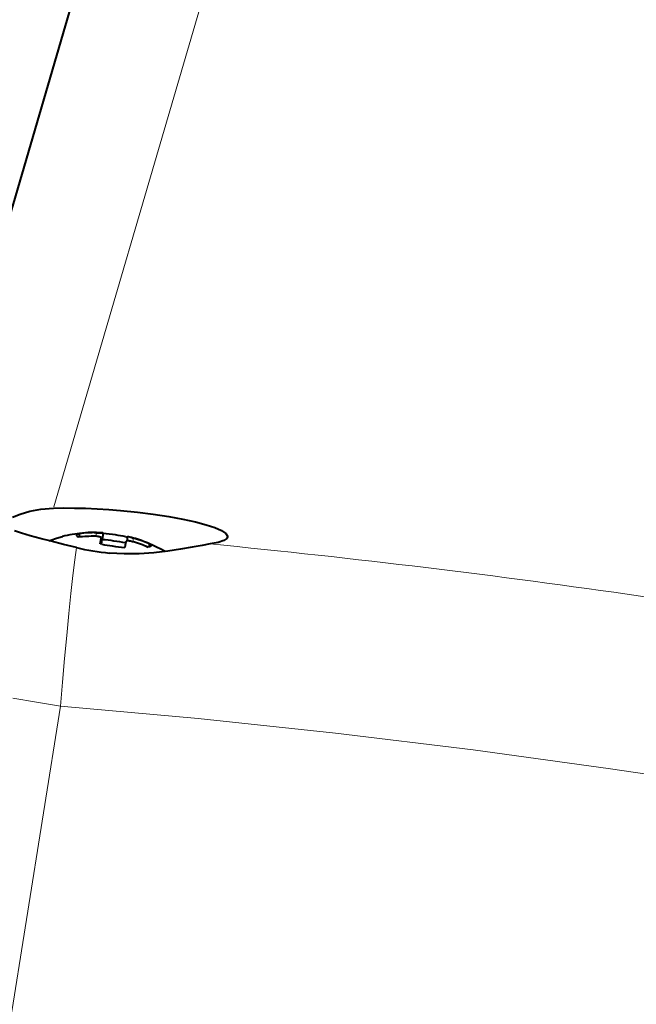
# Model space of a CAD drawing. Extents: x -5 to 3037, y -470 to -9.
# Drawn here: x 380 to 400, y -120 to -89 of the extents above; entities that cross this region are included whole.
import ezdxf

# ---------------------------------------------------------------- set-up
doc = ezdxf.new("R2010")
doc.units = 0
doc.header["$MEASUREMENT"] = 0
doc.layers.get('0').update_dxf_attribs({"linetype": 'CONTINUOUS'})

msp = doc.modelspace()

# ---------------------------------------------------------------- linework, layer by layer
at = {"color": 0, "linetype": 'Continuous', "lineweight": 15}
for p, q in [((381.464, -104.458), (387.869, -82.572)), ((382.821, -105.283), (382.804, -105.402)), ((383.027, -105.282), (382.976, -105.645)), ((384.008, -105.454), (383.991, -105.573)), ((382.128, -106.158), (382.181, -105.759)), ((382.069, -106.652), (382.128, -106.158)), ((382.006, -107.229), (382.069, -106.652)), ((381.94, -107.875), (382.006, -107.229)), ((381.872, -108.576), (381.94, -107.875)), ((381.805, -109.314), (381.872, -108.576)), ((381.739, -110.073), (381.805, -109.314)), ((381.676, -110.835), (381.739, -110.073)), ((380.904, -110.713), (380.149, -110.579)), ((381.676, -110.835), (379.877, -122.104)), ((381.676, -110.835), (380.904, -110.713)), ((386.081, -111.237), (381.676, -110.835)), ((390.485, -111.706), (386.081, -111.237)), ((394.89, -112.242), (390.485, -111.706)), ((399.294, -112.844), (394.89, -112.242)), ((403.698, -113.513), (399.294, -112.844))]:
    msp.add_line(p, q, dxfattribs=at)
at = {"color": 0, "linetype": 'Continuous', "lineweight": 40}
for p, q in [((376.122, -108.559), (382.692, -86.109)), ((380.137, -104.788), (380.382, -104.686)), ((380.382, -104.686), (380.69, -104.595)), ((380.69, -104.595), (381.046, -104.528)), ((381.046, -104.528), (381.453, -104.496)), ((381.453, -104.496), (381.779, -104.491)), ((381.779, -104.491), (382.119, -104.493)), ((382.119, -104.493), (382.477, -104.503)), ((382.477, -104.503), (382.845, -104.519)), ((382.845, -104.519), (383.218, -104.542)), ((383.218, -104.542), (383.597, -104.572)), ((383.597, -104.572), (384.134, -104.626)), ((384.134, -104.626), (384.645, -104.689)), ((384.645, -104.689), (385.138, -104.764)), ((385.138, -104.764), (385.593, -104.847)), ((385.593, -104.847), (385.993, -104.935)), ((385.993, -104.935), (386.337, -105.027)), ((380.423, -105.299), (380.198, -105.227)), ((380.698, -105.379), (380.423, -105.299)), ((382.209, -105.341), (382.237, -105.325)), ((382.237, -105.325), (382.28, -105.312)), ((382.28, -105.312), (382.264, -105.426)), ((382.754, -105.276), (382.864, -105.276)), ((382.821, -105.283), (382.913, -105.283)), ((382.864, -105.276), (383.028, -105.282)), ((382.913, -105.283), (382.965, -105.283)), ((382.965, -105.283), (383.003, -105.283)), ((383.003, -105.283), (383.027, -105.282)), ((383.035, -105.31), (383.007, -105.506)), ((383.027, -105.282), (383.029, -105.282)), ((383.029, -105.282), (383.029, -105.282)), ((383.029, -105.282), (383.031, -105.283)), ((383.031, -105.283), (383.032, -105.287)), ((383.032, -105.287), (383.033, -105.292)), ((383.033, -105.292), (383.034, -105.3)), ((383.034, -105.3), (383.035, -105.31)), ((386.337, -105.027), (386.621, -105.122)), ((386.621, -105.122), (386.835, -105.216)), ((386.835, -105.216), (386.97, -105.305)), ((386.97, -105.305), (387.026, -105.39)), ((381.016, -105.466), (380.698, -105.379)), ((381.374, -105.559), (381.016, -105.466)), ((381.3, -105.539), (381.358, -105.518)), ((381.358, -105.518), (381.549, -105.456)), ((381.764, -105.657), (381.374, -105.559)), ((381.549, -105.456), (381.733, -105.406)), ((382.195, -105.36), (382.209, -105.341)), ((382.195, -105.364), (382.195, -105.36)), ((382.197, -105.381), (382.195, -105.364)), ((382.214, -105.404), (382.197, -105.381)), ((382.246, -105.428), (382.214, -105.404)), ((382.818, -105.4), (382.787, -105.399)), ((382.848, -105.402), (382.818, -105.4)), ((382.877, -105.406), (382.848, -105.402)), ((382.903, -105.411), (382.877, -105.406)), ((382.926, -105.417), (382.903, -105.411)), ((382.945, -105.424), (382.926, -105.417)), ((382.939, -105.639), (382.96, -105.534)), ((383.002, -105.652), (382.939, -105.639)), ((382.96, -105.431), (382.945, -105.424)), ((382.976, -105.456), (382.95, -105.641)), ((382.97, -105.44), (382.96, -105.431)), ((382.96, -105.534), (382.976, -105.457)), ((382.976, -105.448), (382.97, -105.44)), ((382.976, -105.456), (382.976, -105.448)), ((382.976, -105.457), (382.976, -105.456)), ((382.986, -105.649), (383.007, -105.506)), ((383.768, -105.571), (383.745, -105.68)), ((383.764, -105.412), (383.814, -105.422)), ((383.772, -105.563), (383.768, -105.571)), ((383.781, -105.557), (383.772, -105.563)), ((383.795, -105.552), (383.781, -105.557)), ((383.812, -105.549), (383.795, -105.552)), ((383.819, -105.397), (383.797, -105.552)), ((383.833, -105.548), (383.812, -105.549)), ((383.819, -105.396), (383.819, -105.397)), ((383.819, -105.397), (383.921, -105.429)), ((383.82, -105.396), (383.854, -105.405)), ((383.857, -105.549), (383.833, -105.548)), ((383.854, -105.405), (383.945, -105.428)), ((383.885, -105.552), (383.857, -105.549)), ((383.914, -105.556), (383.885, -105.552)), ((383.944, -105.563), (383.914, -105.556)), ((383.921, -105.429), (384.008, -105.454)), ((383.974, -105.571), (383.944, -105.563)), ((383.945, -105.428), (384.041, -105.455)), ((384.041, -105.455), (384.143, -105.487)), ((384.143, -105.487), (384.251, -105.523)), ((384.251, -105.523), (384.366, -105.565)), ((384.366, -105.565), (384.488, -105.614)), ((384.488, -105.614), (384.617, -105.669)), ((384.519, -105.635), (384.504, -105.746)), ((384.519, -105.635), (384.551, -105.66)), ((386.722, -105.597), (386.468, -105.645)), ((386.9, -105.538), (386.722, -105.597)), ((387.002, -105.468), (386.9, -105.538)), ((387.026, -105.421), (387.002, -105.468)), ((387.026, -105.39), (387.026, -105.421)), ((382.181, -105.759), (381.764, -105.657)), ((383.717, -105.96), (383.247, -105.936)), ((384.189, -105.958), (383.717, -105.96)), ((383.745, -105.68), (383.73, -105.754)), ((384.657, -105.927), (384.189, -105.958)), ((384.528, -105.738), (384.485, -105.752)), ((384.557, -105.722), (384.528, -105.738)), ((384.551, -105.66), (384.568, -105.683)), ((384.57, -105.703), (384.557, -105.722)), ((384.568, -105.683), (384.571, -105.7)), ((384.571, -105.7), (384.57, -105.703)), ((384.617, -105.669), (384.75, -105.733)), ((385.106, -105.875), (384.657, -105.927)), ((384.75, -105.733), (384.887, -105.803)), ((384.887, -105.803), (385.023, -105.88)), ((385.023, -105.88), (385.03, -105.884)), ((385.521, -105.812), (385.106, -105.875)), ((385.891, -105.746), (385.521, -105.812)), ((386.207, -105.691), (385.891, -105.746)), ((386.468, -105.645), (386.207, -105.691))]:
    msp.add_line(p, q, dxfattribs=at)
for centre, radius, start, end in [((382.797, -109.676), 4.4, 95.5286, 103.9989), ((382.791, -109.726), 4.444, 89.6166, 96.6018), ((382.797, -109.676), 4.4, 90.5641, 95.5286), ((382.331, -112.931), 7.654, 81.7139, 84.72), ((382.757, -109.842), 4.444, 89.6166, 96.6018), ((382.348, -112.917), 7.439, 79.0602, 84.9154), ((382.349, -112.905), 7.626, 79.3056, 81.8176), ((382.74, -109.857), 4.46, 66.9665, 73.9342), ((382.774, -109.74), 4.46, 66.9665, 73.9342), ((383.891, -98.78), 7.185, 256.2338, 264.857), ((384.417, -98.159), 7.626, 259.3056, 261.8176), ((384.435, -98.133), 7.654, 261.7139, 264.72)]:
    msp.add_arc(centre, radius, start, end, dxfattribs=at)
at = {"color": 0, "linetype": 'Continuous', "lineweight": 15}
msp.add_arc((356.967, -406.718), 302.515, 79.14186, 84.40359, dxfattribs=at)

doc.saveas('drawing.dxf')
